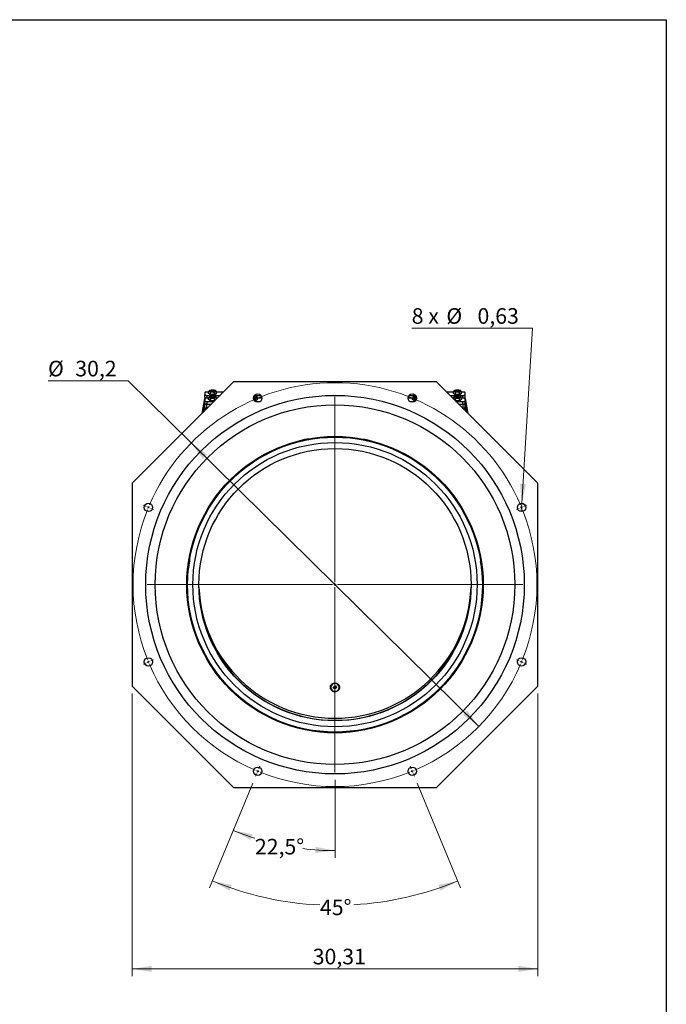
# Model space of a CAD drawing. Units: inches. Extents: x 5 to 111, y 2 to 159.
# Drawn here: x 62 to 111, y 85 to 159 of the extents above; entities that cross this region are included whole.
import ezdxf

# ---------------------------------------------------------------- set-up
doc = ezdxf.new("R2010")
doc.units = ezdxf.units.IN
doc.header["$LTSCALE"] = 14
doc.header["$MEASUREMENT"] = 0
doc.styles.add('SLDTEXTSTYLE0', font='TXT', dxfattribs={"width": 0.7})
doc.styles.add('SLDTEXTSTYLE2', font='TXT', dxfattribs={"width": 0.633333})
doc.dimstyles.new('SLDDIMSTYLE1', dxfattribs={"dimtxt": 1.505778, "dimasz": 1.455118, "dimexe": 0, "dimexo": 0.0625, "dimgap": 0.376444, "dimtad": 1, "dimrnd": 1e-09, "dimzin": 12, "dimdsep": 46, "dimtxsty": 'SLDTEXTSTYLE0', "dimsah": 1, "dimcen": 0.09, "dimadec": 0, "dimazin": 3, "dimtfac": 1, "dimtofl": 0, "dimtmove": 0, "dimatfit": 3, "dimfxl": 0, "dimfrac": 2, "dimtolj": 1, "dimtzin": 12, "dimarcsym": 0})
doc.dimstyles.new('SLDDIMSTYLE3', dxfattribs={"dimtxt": 1.505778, "dimasz": 1.455118, "dimexe": 0, "dimexo": 0.0625, "dimgap": 0.376444, "dimtad": 0, "dimtih": 1, "dimtoh": 1, "dimdec": 4, "dimlfac": 14, "dimzin": 12, "dimdsep": 46, "dimtxsty": 'SLDTEXTSTYLE0', "dimsah": 1, "dimcen": 0.09, "dimadec": 1, "dimazin": 3, "dimtfac": 1, "dimtdec": 1, "dimtofl": 0, "dimtmove": 0, "dimatfit": 3, "dimfxl": 0, "dimfrac": 2, "dimtolj": 1, "dimtzin": 12, "dimarcsym": 0})
doc.dimstyles.new('SLDDIMSTYLE4', dxfattribs={"dimtxt": 1.505778, "dimasz": 1.455118, "dimexe": 0, "dimexo": 0.0625, "dimgap": 0.376444, "dimtad": 0, "dimtih": 1, "dimtoh": 1, "dimdec": 4, "dimlfac": 14, "dimzin": 12, "dimdsep": 46, "dimtxsty": 'SLDTEXTSTYLE0', "dimsah": 1, "dimcen": 0.09, "dimazin": 3, "dimtfac": 1, "dimtofl": 0, "dimtmove": 0, "dimatfit": 3, "dimfxl": 0, "dimfrac": 2, "dimtolj": 1, "dimtzin": 12, "dimarcsym": 0})
doc.dimstyles.new('SLDDIMSTYLE5', dxfattribs={"dimtxt": 1.505778, "dimasz": 1.455118, "dimexe": 0, "dimexo": 0.0625, "dimgap": 0.376444, "dimtad": 0, "dimtih": 1, "dimtoh": 1, "dimdec": 1, "dimrnd": 1e-09, "dimzin": 12, "dimdsep": 46, "dimtxsty": 'SLDTEXTSTYLE0', "dimsah": 1, "dimcen": 0, "dimadec": 0, "dimazin": 3, "dimtfac": 1, "dimtdec": 1, "dimtmove": 0, "dimatfit": 3, "dimfxl": 0, "dimfrac": 2, "dimtolj": 1, "dimtzin": 12, "dimarcsym": 0})
doc.dimstyles.new('SLDDIMSTYLE6', dxfattribs={"dimtxt": 1.505778, "dimasz": 1.455118, "dimexe": 0, "dimexo": 0.0625, "dimgap": 0.376444, "dimtad": 0, "dimtih": 1, "dimtoh": 1, "dimrnd": 1e-09, "dimdsep": 46, "dimtxsty": 'SLDTEXTSTYLE0', "dimblk1": 'NONE', "dimsah": 1, "dimcen": 0, "dimadec": 0, "dimazin": 2, "dimtfac": 1, "dimtmove": 0, "dimatfit": 3, "dimldrblk": 'NONE', "dimfxl": 0, "dimfrac": 2, "dimtolj": 1, "dimtzin": 12, "dimarcsym": 0})

# ---------------------------------------------------------------- blocks, each defined once
blk = doc.blocks.new('_D_3')
at = {"color": 7, "linetype": 'Continuous', "lineweight": 0}
for p, q in [((79.868, 101.658), (78.194, 97.618)), ((86.015, 101.9), (86.015, 96.062))]:
    blk.add_line(p, q, dxfattribs=at)
at = {"color": 7, "linetype": 'Continuous', "lineweight": 18}
for start, end in [(247.5, 252.47471), (263.05076, 270)]:
    blk.add_arc((86.015, 116.498), 19.885, start, end, dxfattribs=at)
for points in [[(78.405, 98.127), (79.69, 97.409), (79.847, 97.83)], [(86.015, 96.613), (84.569, 96.891), (84.552, 96.441)]]:
    blk.add_solid(points, dxfattribs=at)
at = {"color": 7, "linetype": 'Continuous', "lineweight": 18, "insert": (80.027, 97.493), "char_height": 1.1667, "attachment_point": 1, "style": 'SLDTEXTSTYLE0'}
blk.add_mtext('22,5°', dxfattribs=at)
blk = doc.blocks.new('_D_4')
at = {"color": 7, "linetype": 'Continuous', "lineweight": 0}
for p, q in [((79.868, 101.658), (76.628, 93.838)), ((92.162, 101.658), (95.401, 93.838))]:
    blk.add_line(p, q, dxfattribs=at)
at = {"color": 7, "linetype": 'Continuous', "lineweight": 18}
for start, end in [(247.5, 267.31304), (273.38226, 292.5)]:
    blk.add_arc((86.015, 116.498), 23.977, start, end, dxfattribs=at)
for points in [[(76.839, 94.347), (78.12, 93.621), (78.279, 94.041)], [(95.19, 94.347), (93.75, 94.041), (93.909, 93.621)]]:
    blk.add_solid(points, dxfattribs=at)
at = {"color": 7, "linetype": 'Continuous', "lineweight": 18, "insert": (84.891, 92.954), "char_height": 1.1667, "attachment_point": 1, "style": 'SLDTEXTSTYLE0'}
blk.add_mtext('45°', dxfattribs=at)
blk = doc.blocks.new('_D_5')
at = {"color": 7, "linetype": 'Continuous', "lineweight": 0}
for p, q in [((70.857, 108.369), (70.857, 87.22)), ((101.172, 108.369), (101.172, 87.22)), ((101.172, 87.772), (70.857, 87.772))]:
    blk.add_line(p, q, dxfattribs=at)
at = {"color": 7, "linetype": 'Continuous', "lineweight": 18}
for points in [[(70.857, 87.772), (72.312, 87.547), (72.312, 87.996)], [(101.172, 87.772), (99.717, 87.996), (99.717, 87.547)]]:
    blk.add_solid(points, dxfattribs=at)
at = {"color": 7, "linetype": 'Continuous', "lineweight": 18, "insert": (84.349, 89.275), "char_height": 1.1667, "attachment_point": 1, "style": 'SLDTEXTSTYLE0'}
blk.add_mtext('30,31', dxfattribs=at)
blk = doc.blocks.new('_D_6')
at = {"color": 7, "linetype": 'Continuous', "lineweight": 0}
for p, q in [((70.548, 131.734), (64.558, 131.734)), ((75.258, 127.094), (70.548, 131.734)), ((96.771, 105.903), (75.258, 127.094))]:
    blk.add_line(p, q, dxfattribs=at)
at = {"color": 7, "linetype": 'Continuous', "lineweight": 18}
for points in [[(75.258, 127.094), (76.137, 125.913), (76.453, 126.233)], [(96.771, 105.903), (95.892, 107.084), (95.576, 106.764)]]:
    blk.add_solid(points, dxfattribs=at)
at = {"color": 7, "linetype": 'Continuous', "lineweight": 18, "char_height": 1.1667, "attachment_point": 1, "style": 'SLDTEXTSTYLE0'}
for s, insert in [('%%c', (64.558, 133.238)), ('30,2', (66.594, 133.238))]:
    blk.add_mtext(s, dxfattribs=dict(at, insert=insert))
blk = doc.blocks.new('_D_7')
at = {"color": 7, "linetype": 'Continuous', "lineweight": 0}
for p, q in [((100.791, 135.668), (91.751, 135.668)), ((99.983, 122.591), (100.791, 135.668)), ((99.944, 121.962), (99.983, 122.591))]:
    blk.add_line(p, q, dxfattribs=at)
at = {"color": 7, "linetype": 'Continuous', "lineweight": 18}
blk.add_solid([(99.983, 122.591), (100.297, 124.029), (99.848, 124.057)], dxfattribs=at)
at = {"color": 7, "linetype": 'Continuous', "lineweight": 18, "char_height": 1.1667, "attachment_point": 1}
for s, insert, style in [('8 x', (91.751, 137.172), 'SLDTEXTSTYLE2'), ('%%c', (94.341, 137.172), 'SLDTEXTSTYLE0'), ('0,63', (96.669, 137.172), 'SLDTEXTSTYLE0')]:
    blk.add_mtext(s, dxfattribs=dict(at, insert=insert, style=style))
blk = doc.blocks.new('_None')
blk = doc.blocks.new('SW_CENTERMARKSYMBOL_0')
at = {"color": 0, "linetype": 'Continuous', "lineweight": 18}
for p, q in [((13.949, -5.581), (13.949, 8.27)), ((-0.182, 0.075), (-0.382, 0.158)), ((0, 0), (-0.091, 0.038)), ((0, 0), (0.091, -0.038)), ((27.898, 0), (27.807, -0.038)), ((27.898, 0), (27.989, 0.038)), ((28.08, 0.075), (28.28, 0.158)), ((0.182, -0.075), (0.382, -0.158)), ((27.716, -0.075), (27.516, -0.158)), ((13.752, -5.778), (-0.098, -5.778)), ((13.949, -5.778), (13.851, -5.778)), ((13.949, -5.778), (13.949, -5.679)), ((13.949, -5.778), (14.048, -5.778)), ((13.949, -5.778), (13.949, -5.876)), ((14.146, -5.778), (27.997, -5.778)), ((13.949, -5.975), (13.949, -19.825)), ((-0.182, -11.631), (-0.382, -11.714)), ((0, -11.556), (-0.091, -11.594)), ((0, -11.556), (0.091, -11.518)), ((0.182, -11.481), (0.382, -11.398)), ((27.716, -11.481), (27.516, -11.398)), ((27.898, -11.556), (27.807, -11.518)), ((27.898, -11.556), (27.989, -11.594)), ((28.08, -11.631), (28.28, -11.714)), ((8.171, -19.727), (8.134, -19.818)), ((8.171, -19.727), (8.209, -19.636)), ((8.247, -19.545), (8.329, -19.345)), ((19.652, -19.545), (19.569, -19.345)), ((19.727, -19.727), (19.689, -19.636)), ((19.727, -19.727), (19.765, -19.818)), ((8.096, -19.909), (8.013, -20.109)), ((19.802, -19.909), (19.885, -20.109))]:
    blk.add_line(p, q, dxfattribs=at)
for start, end in [(23.24701, 156.75299), (157.5, 157.87351), (157.12649, 157.5), (22.5, 22.87351), (22.12649, 22.5), (158.24701, 201.75299), (338.24701, 21.75299), (202.12649, 202.5), (202.5, 202.87351), (203.24701, 246.75299), (293.24701, 336.75299), (337.12649, 337.5), (337.5, 337.87351), (247.12649, 247.5), (247.5, 247.87351), (248.24701, 291.75299), (292.12649, 292.5), (292.5, 292.87351)]:
    blk.add_arc((13.949, -5.778), 15.098, start, end, dxfattribs=at)

msp = doc.modelspace()

# ---------------------------------------------------------------- linework, layer by layer
at = {"color": 7, "linetype": 'Continuous', "lineweight": 25}
for p, q in [((11.5748031, 158.7401575), (110.7874016, 158.7401575)), ((110.7874016, 158.7401575), (110.7874016, 2.2047244)), ((78.4358589, 131.6559694), (70.8571187, 124.0772293)), ((93.5933392, 131.6559694), (78.4358589, 131.6559694)), ((101.1720794, 124.0772293), (93.5933392, 131.6559694)), ((76.0707867, 129.2908973), (76.2705046, 130.4069264)), ((76.2705046, 130.8503493), (76.2705046, 130.6975034)), ((76.2705046, 130.5073605), (76.2705046, 130.6975034)), ((76.2705046, 130.5073605), (76.2705046, 130.3918116)), ((76.2705046, 130.3918116), (76.2705046, 130.2389657)), ((76.5655615, 130.9012979), (76.467355, 130.9012979)), ((76.467355, 130.6465548), (77.4264442, 130.6465548)), ((76.467355, 130.4564119), (76.467355, 130.6465548)), ((76.467355, 130.4564119), (76.5655615, 130.4564119)), ((76.5655615, 130.4427602), (76.467355, 130.4427602)), ((76.5655615, 130.7960041), (76.5655615, 130.9495972)), ((76.5655615, 130.9495972), (76.6394351, 130.9385583)), ((76.5655615, 130.3374664), (76.5655615, 130.4910595)), ((76.5655615, 130.4910595), (76.6394351, 130.4800206)), ((76.6343793, 131.0024139), (76.6341888, 131.0023198)), ((76.7133086, 130.7297709), (76.6394351, 130.7408097)), ((76.7133086, 130.883364), (76.8610558, 130.9054417)), ((76.7133086, 130.7297709), (76.7133086, 130.883364)), ((76.7133086, 130.2712332), (76.7133086, 130.4248263)), ((77.0088029, 130.7297709), (76.8610558, 130.7076931)), ((77.0088029, 130.7297709), (77.0088029, 130.883364)), ((77.0088029, 130.4248263), (77.0826764, 130.4800206)), ((77.0088029, 130.2712332), (77.0088029, 130.4248263)), ((77.15655, 130.9495972), (77.0826764, 131.0047915)), ((77.15655, 130.4910595), (77.0826764, 130.5462539)), ((77.0877322, 130.7431874), (77.0879227, 130.7432815)), ((77.15655, 130.7960041), (77.15655, 130.9495972)), ((77.6811874, 130.9012979), (77.15655, 130.9012979)), ((77.15655, 130.3766605), (77.15655, 130.4910595)), ((77.15655, 130.4564119), (77.2363013, 130.4564119)), ((77.2226497, 130.4427602), (77.15655, 130.4427602)), ((79.9925032, 130.6465548), (80.4808606, 130.6465548)), ((80.059984, 130.4248263), (80.1338575, 130.4800206)), ((80.059984, 130.2712332), (80.059984, 130.4248263)), ((80.1390921, 130.7435336), (80.1338575, 130.7408097)), ((80.2077311, 130.4910595), (80.1338575, 130.5462539)), ((80.2077311, 130.3374664), (80.1338575, 130.2822721)), ((80.1389133, 130.7431874), (80.1391038, 130.7432815)), ((80.2077311, 130.3374664), (80.2077311, 130.4910595)), ((80.2077311, 130.4564119), (80.5515196, 130.4564119)), ((80.5516051, 130.4427602), (80.2077311, 130.4427602)), ((91.821467, 130.4427602), (91.477593, 130.4427602)), ((91.4776785, 130.4564119), (91.821467, 130.4564119)), ((91.5483376, 130.6465548), (92.0366949, 130.6465548)), ((91.821467, 130.3374664), (91.821467, 130.4910595)), ((91.821467, 130.4910595), (91.8953406, 130.4800206)), ((91.9105228, 130.7385411), (91.8953406, 130.7408097)), ((91.9692141, 130.2712332), (91.9692141, 130.4248263)), ((94.8726481, 130.9012979), (94.3480107, 130.9012979)), ((94.6027539, 130.6465548), (95.5618432, 130.6465548)), ((94.7928968, 130.4564119), (94.8726481, 130.4564119)), ((94.8726481, 130.4427602), (94.8065484, 130.4427602)), ((94.8726481, 130.7960041), (94.8726481, 130.9495972)), ((94.8726481, 130.9495972), (94.9465217, 130.9385583)), ((94.8726481, 130.3766605), (94.8726481, 130.4910595)), ((94.8726481, 130.4910595), (94.9465217, 130.4800206)), ((94.9414659, 131.0024139), (94.9412754, 131.0023198)), ((95.0203953, 130.7297709), (94.9465217, 130.7408097)), ((95.0203953, 130.883364), (95.1681424, 130.9054417)), ((95.0203953, 130.7297709), (95.0203953, 130.883364)), ((95.0203953, 130.2712332), (95.0203953, 130.4248263)), ((95.3158895, 130.7297709), (95.1681424, 130.7076931)), ((95.3158895, 130.7297709), (95.3158895, 130.883364)), ((95.3158895, 130.4248263), (95.389763, 130.4800206)), ((95.3158895, 130.2712332), (95.3158895, 130.4248263)), ((95.4636366, 130.9495972), (95.389763, 131.0047915)), ((95.4636366, 130.4910595), (95.389763, 130.5462539)), ((95.4636366, 130.3374664), (95.389763, 130.2822721)), ((95.3948189, 130.7431874), (95.3950093, 130.7432815)), ((95.4636366, 130.7960041), (95.4636366, 130.9495972)), ((95.5618432, 130.9012979), (95.4636366, 130.9012979)), ((95.4636366, 130.3374664), (95.4636366, 130.4910595)), ((95.4636366, 130.4564119), (95.5618432, 130.4564119)), ((95.5618432, 130.4427602), (95.4636366, 130.4427602)), ((95.5618432, 130.4564119), (95.5618432, 130.6465548)), ((95.7586935, 130.6975034), (95.7586935, 130.8503493)), ((95.7586935, 130.5073605), (95.7586935, 130.6975034)), ((95.7586935, 130.3918116), (95.7586935, 130.5073605)), ((95.7586935, 130.4069264), (95.9584114, 129.2908973)), ((95.7586935, 130.2389657), (95.7586935, 130.3918116)), ((76.1374148, 129.3575254), (76.2705046, 130.1012346)), ((76.2705046, 129.9993374), (76.1596242, 129.3797348)), ((76.2705046, 129.6936456), (76.2262524, 129.4463629)), ((76.2705046, 130.0488228), (76.2705046, 130.2389657)), ((76.2705046, 130.0488228), (76.2705046, 130.0386331)), ((76.2705046, 129.7344045), (76.2705046, 130.0386331)), ((76.2705046, 129.7344045), (76.2705046, 129.6936456)), ((76.4735351, 129.6936456), (76.2705046, 129.6936456)), ((76.4279849, 129.6936456), (76.4279849, 129.9978742)), ((76.4279849, 129.9978742), (76.7777637, 129.9978742)), ((76.4279849, 129.6936456), (76.4735351, 129.6936456)), ((76.467355, 130.1880171), (76.9679065, 130.1880171)), ((76.467355, 129.9978742), (76.467355, 130.1880171)), ((76.467355, 129.9978742), (76.7777637, 129.9978742)), ((76.7133086, 130.2712332), (76.6394351, 130.2822721)), ((77.0573517, 130.2774623), (77.0088029, 130.2712332)), ((80.058331, 130.1880171), (80.4150328, 130.1880171)), ((91.6141653, 130.1880171), (91.9708671, 130.1880171)), ((91.9692141, 130.2712332), (91.8953406, 130.2822721)), ((92.04215, 130.2579363), (91.9692141, 130.2712332)), ((95.0203953, 130.2712332), (94.9706407, 130.278668)), ((95.0612916, 130.1880171), (95.5618432, 130.1880171)), ((95.2514345, 129.9978742), (95.6012132, 129.9978742)), ((95.2514345, 129.9978742), (95.5618432, 129.9978742)), ((95.5556631, 129.6936456), (95.6012132, 129.6936456)), ((95.7586935, 129.6936456), (95.5556631, 129.6936456)), ((95.5618432, 129.9978742), (95.5618432, 130.1880171)), ((95.6012132, 129.6936456), (95.6012132, 129.9978742)), ((95.7586935, 130.0488228), (95.7586935, 130.2389657)), ((95.7586935, 130.1012346), (95.8917833, 129.3575254)), ((95.7586935, 130.0386331), (95.7586935, 130.0488228)), ((95.7586935, 129.7344045), (95.7586935, 130.0386331)), ((95.8695739, 129.3797348), (95.7586935, 129.9993374)), ((95.7586935, 129.7344045), (95.7586935, 129.6936456)), ((95.8029458, 129.4463629), (95.7586935, 129.6936456)), ((70.8571187, 124.0772293), (70.8571187, 108.919749)), ((101.1720794, 108.919749), (101.1720794, 124.0772293)), ((70.8571187, 108.919749), (78.4358589, 101.3410088)), ((85.708103, 108.8246026), (85.708103, 108.8183359)), ((85.902251, 108.7990622), (85.9411447, 108.9026801)), ((85.9757054, 108.7147181), (85.902251, 108.7990622)), ((85.9389782, 108.7925542), (85.9116058, 108.8239846)), ((85.9757054, 108.7503821), (85.9389782, 108.7925542)), ((85.9411447, 108.9026801), (86.0534927, 108.9219538)), ((86.0318794, 108.760019), (85.9757054, 108.7503821)), ((85.9757054, 108.7503821), (85.9757054, 108.7147181)), ((86.0880535, 108.7339918), (85.9757054, 108.7147181)), ((86.0880535, 108.7696559), (86.0318794, 108.760019)), ((86.0534927, 108.9219538), (86.1269471, 108.8376097)), ((86.1269471, 108.8376097), (86.0880535, 108.7339918)), ((86.1075003, 108.8214648), (86.0880535, 108.7696559)), ((86.0880535, 108.7696559), (86.0880535, 108.7339918)), ((86.1175923, 108.8483513), (86.1075003, 108.8214648)), ((86.3210951, 108.8183359), (86.3210951, 108.8246026)), ((93.5933392, 101.3410088), (101.1720794, 108.919749)), ((78.4358589, 101.3410088), (93.5933392, 101.3410088))]:
    msp.add_line(p, q, dxfattribs=at)
at = {"color": 7, "linetype": 'Continuous', "lineweight": 18}
for p, q in [((11.5748031, 158.7401575), (110.7874016, 158.7401575)), ((110.7874016, 158.7401575), (110.7874016, 152.1259843))]:
    msp.add_line(p, q, dxfattribs=at)
at = {"color": 7, "linetype": 'Continuous', "lineweight": 25, "flags": 128}
for points in [[(76.467355, 130.9012979), (76.4289514, 130.900319), (76.3920236, 130.8974197), (76.3579907, 130.8927115), (76.3281607, 130.8863754), (76.3036798, 130.8786548), (76.2854889, 130.8698465), (76.274287, 130.8602889), (76.2705046, 130.8503493)], [(76.2705046, 130.6975034), (76.274287, 130.6875638), (76.2854889, 130.6780062), (76.3036798, 130.6691979), (76.3281607, 130.6614773), (76.3579907, 130.6551412), (76.3920236, 130.650433), (76.4289514, 130.6475337), (76.467355, 130.6465548)], [(76.2705046, 130.5073605), (76.274287, 130.4974209), (76.2854889, 130.4878633), (76.3036798, 130.479055), (76.3281607, 130.4713344), (76.3579907, 130.4649983), (76.3920236, 130.4602901), (76.4289514, 130.4573908), (76.467355, 130.4564119)], [(76.467355, 130.4427602), (76.4289514, 130.4417813), (76.3920236, 130.438882), (76.3579907, 130.4341738), (76.3281607, 130.4278377), (76.3036798, 130.4201172), (76.2854889, 130.4113088), (76.274287, 130.4017512), (76.2705046, 130.3918116)], [(76.6394351, 130.9385583), (76.6246299, 130.9463286), (76.61387, 130.9545325), (76.6073395, 130.9630298), (76.6051502, 130.9716749), (76.6073395, 130.9803201), (76.61387, 130.9888174), (76.6246299, 130.9970213), (76.6394351, 131.0047915)], [(76.6394351, 130.4800206), (76.6246299, 130.4877909), (76.61387, 130.4959948), (76.6073395, 130.5044921), (76.6051502, 130.5131373), (76.6073395, 130.5217824), (76.61387, 130.5302797), (76.6246299, 130.5384836), (76.6394351, 130.5462539)], [(77.0383523, 130.9451816), (77.0058178, 130.9342078), (76.963418, 130.9257872), (76.9140423, 130.9204938), (76.8610558, 130.9186884), (76.8080692, 130.9204938), (76.7586935, 130.9257872), (76.7162937, 130.9342078), (76.6837592, 130.9451816), (76.6633072, 130.957961), (76.6563313, 130.9716749), (76.6633072, 130.9853889), (76.6837592, 130.9981682), (76.7162937, 131.0091421), (76.7586935, 131.0175627), (76.8080692, 131.022856), (76.8610558, 131.0246615), (76.9140423, 131.022856), (76.963418, 131.0175627), (77.0058178, 131.0091421), (77.0383523, 130.9981682), (77.0588043, 130.9853889), (77.0657802, 130.9716749), (77.0588043, 130.957961), (77.0383523, 130.9451816)], [(76.8610558, 130.5661238), (76.9140423, 130.5643184), (76.963418, 130.559025), (77.0058178, 130.5506044), (77.0383523, 130.5396305), (77.0588043, 130.5268512), (77.0657802, 130.5131373), (77.0588043, 130.4994233), (77.0383523, 130.486644), (77.0058178, 130.4756701), (76.963418, 130.4672495), (76.9140423, 130.4619562), (76.8610558, 130.4601507), (76.8080692, 130.4619562), (76.7586935, 130.4672495), (76.7162937, 130.4756701), (76.6837592, 130.486644), (76.6633072, 130.4994233), (76.6563313, 130.5131373), (76.6633072, 130.5268512), (76.6837592, 130.5396305), (76.7162937, 130.5506044), (76.7586935, 130.559025), (76.8080692, 130.5643184), (76.8610558, 130.5661238)], [(77.0826764, 131.0047915), (77.0974816, 130.9970213), (77.1082415, 130.9888174), (77.114772, 130.9803201), (77.1169613, 130.9716749), (77.114772, 130.9630298), (77.1082415, 130.9545325), (77.0974816, 130.9463286), (77.0826764, 130.9385583)], [(77.0826764, 130.5462539), (77.0974816, 130.5384836), (77.1082415, 130.5302797), (77.114772, 130.5217824), (77.1169613, 130.5131373), (77.114772, 130.5044921), (77.1082415, 130.4959948), (77.0974816, 130.4877909), (77.0826764, 130.4800206)], [(79.9445974, 130.5654577), (79.9652234, 130.5643184), (80.0145991, 130.559025), (80.0569989, 130.5506044), (80.0895334, 130.5396305), (80.1099855, 130.5268512), (80.1169613, 130.5131373), (80.1099855, 130.4994233), (80.0895334, 130.486644), (80.0569989, 130.4756701), (80.0145991, 130.4672495), (79.9652234, 130.4619562), (79.9219732, 130.4602106)], [(80.1524824, 130.7511125), (80.1486627, 130.74858), (80.1338575, 130.7408097)], [(80.1338575, 130.5462539), (80.1486627, 130.5384836), (80.1594226, 130.5302797), (80.1659531, 130.5217824), (80.1681424, 130.5131373), (80.1659531, 130.5044921), (80.1594226, 130.4959948), (80.1486627, 130.4877909), (80.1338575, 130.4800206)], [(91.8953406, 130.4800206), (91.8805354, 130.4877909), (91.8697755, 130.4959948), (91.8632451, 130.5044921), (91.8610558, 130.5131373), (91.8632451, 130.5217824), (91.8697755, 130.5302797), (91.8805354, 130.5384836), (91.8953406, 130.5462539)], [(92.1072249, 130.4602106), (92.0639747, 130.4619562), (92.0145991, 130.4672495), (91.9721992, 130.4756701), (91.9396647, 130.486644), (91.9192127, 130.4994233), (91.9122369, 130.5131373), (91.9192127, 130.5268512), (91.9396647, 130.5396305), (91.9721992, 130.5506044), (92.0145991, 130.559025), (92.0639747, 130.5643184), (92.0846007, 130.5654577)], [(94.9465217, 130.9385583), (94.9317165, 130.9463286), (94.9209566, 130.9545325), (94.9144262, 130.9630298), (94.9122369, 130.9716749), (94.9144262, 130.9803201), (94.9209566, 130.9888174), (94.9317165, 130.9970213), (94.9465217, 131.0047915)], [(94.9465217, 130.4800206), (94.9317165, 130.4877909), (94.9209566, 130.4959948), (94.9144262, 130.5044921), (94.9122369, 130.5131373), (94.9144262, 130.5217824), (94.9209566, 130.5302797), (94.9317165, 130.5384836), (94.9465217, 130.5462539)], [(95.3454389, 130.9451816), (95.3129044, 130.9342078), (95.2705046, 130.9257872), (95.2211289, 130.9204938), (95.1681424, 130.9186884), (95.1151558, 130.9204938), (95.0657802, 130.9257872), (95.0233803, 130.9342078), (94.9908458, 130.9451816), (94.9703938, 130.957961), (94.963418, 130.9716749), (94.9703938, 130.9853889), (94.9908458, 130.9981682), (95.0233803, 131.0091421), (95.0657802, 131.0175627), (95.1151558, 131.022856), (95.1681424, 131.0246615), (95.2211289, 131.022856), (95.2705046, 131.0175627), (95.3129044, 131.0091421), (95.3454389, 130.9981682), (95.365891, 130.9853889), (95.3728668, 130.9716749), (95.365891, 130.957961), (95.3454389, 130.9451816)], [(95.1681424, 130.5661238), (95.2211289, 130.5643184), (95.2705046, 130.559025), (95.3129044, 130.5506044), (95.3454389, 130.5396305), (95.365891, 130.5268512), (95.3728668, 130.5131373), (95.365891, 130.4994233), (95.3454389, 130.486644), (95.3129044, 130.4756701), (95.2705046, 130.4672495), (95.2211289, 130.4619562), (95.1681424, 130.4601507), (95.1151558, 130.4619562), (95.0657802, 130.4672495), (95.0233803, 130.4756701), (94.9908458, 130.486644), (94.9703938, 130.4994233), (94.963418, 130.5131373), (94.9703938, 130.5268512), (94.9908458, 130.5396305), (95.0233803, 130.5506044), (95.0657802, 130.559025), (95.1151558, 130.5643184), (95.1681424, 130.5661238)], [(95.389763, 131.0047915), (95.4045682, 130.9970213), (95.4153281, 130.9888174), (95.4218586, 130.9803201), (95.4240479, 130.9716749), (95.4218586, 130.9630298), (95.4153281, 130.9545325), (95.4045682, 130.9463286), (95.389763, 130.9385583)], [(95.389763, 130.5462539), (95.4045682, 130.5384836), (95.4153281, 130.5302797), (95.4218586, 130.5217824), (95.4240479, 130.5131373), (95.4218586, 130.5044921), (95.4153281, 130.4959948), (95.4045682, 130.4877909), (95.389763, 130.4800206)], [(95.7586935, 130.8503493), (95.7549111, 130.8602889), (95.7437092, 130.8698465), (95.7255183, 130.8786548), (95.7010374, 130.8863754), (95.6712074, 130.8927115), (95.6371745, 130.8974197), (95.6002468, 130.900319), (95.5618432, 130.9012979)], [(95.5618432, 130.6465548), (95.6002468, 130.6475337), (95.6371745, 130.650433), (95.6712074, 130.6551412), (95.7010374, 130.6614773), (95.7255183, 130.6691979), (95.7437092, 130.6780062), (95.7549111, 130.6875638), (95.7586935, 130.6975034)], [(95.5618432, 130.4564119), (95.6002468, 130.4573908), (95.6371745, 130.4602901), (95.6712074, 130.4649983), (95.7010374, 130.4713344), (95.7255183, 130.479055), (95.7437092, 130.4878633), (95.7549111, 130.4974209), (95.7586935, 130.5073605)], [(95.7586935, 130.3918116), (95.7549111, 130.4017512), (95.7437092, 130.4113088), (95.7255183, 130.4201172), (95.7010374, 130.4278377), (95.6712074, 130.4341738), (95.6371745, 130.438882), (95.6002468, 130.4417813), (95.5618432, 130.4427602)], [(76.2705046, 130.2389657), (76.274287, 130.2290261), (76.2854889, 130.2194685), (76.3036798, 130.2106602), (76.3281607, 130.2029396), (76.3579907, 130.1966035), (76.3920236, 130.1918953), (76.4289514, 130.188996), (76.467355, 130.1880171)], [(76.2705046, 130.0488228), (76.274287, 130.0388833), (76.2854889, 130.0293256), (76.3036798, 130.0205173), (76.3281607, 130.0127967), (76.3579907, 130.0064606), (76.3920236, 130.0017524), (76.4289514, 129.9988532), (76.467355, 129.9978742)], [(76.2705046, 130.0386331), (76.2735305, 130.0306814), (76.282492, 130.0230354), (76.2970448, 130.0159887), (76.3166295, 130.0098122), (76.3404935, 130.0047433), (76.3677198, 130.0009768), (76.397262, 129.9986574), (76.4279849, 129.9978742)], [(76.2705046, 129.7344045), (76.2735305, 129.7264528), (76.282492, 129.7188067), (76.2970448, 129.7117601), (76.3166295, 129.7055836), (76.3404935, 129.7005147), (76.3677198, 129.6967482), (76.397262, 129.6944288), (76.4279849, 129.6936456)], [(95.5618432, 130.1880171), (95.6002468, 130.188996), (95.6371745, 130.1918953), (95.6712074, 130.1966035), (95.7010374, 130.2029396), (95.7255183, 130.2106602), (95.7437092, 130.2194685), (95.7549111, 130.2290261), (95.7586935, 130.2389657)], [(95.5618432, 129.9978742), (95.6002468, 129.9988532), (95.6371745, 130.0017524), (95.6712074, 130.0064606), (95.7010374, 130.0127967), (95.7255183, 130.0205173), (95.7437092, 130.0293256), (95.7549111, 130.0388833), (95.7586935, 130.0488228)], [(95.6012132, 129.9978742), (95.6319361, 129.9986574), (95.6614783, 130.0009768), (95.6887046, 130.0047433), (95.7125686, 130.0098122), (95.7321533, 130.0159887), (95.7467061, 130.0230354), (95.7556676, 130.0306814), (95.7586935, 130.0386331)], [(95.6012132, 129.6936456), (95.6319361, 129.6944288), (95.6614783, 129.6967482), (95.6887046, 129.7005147), (95.7125686, 129.7055836), (95.7321533, 129.7117601), (95.7467061, 129.7188067), (95.7556676, 129.7264528), (95.7586935, 129.7344045)], [(86.3551502, 108.8157885), (86.3481791, 108.7495719), (86.3275512, 108.6860663), (86.294111, 108.6278714), (86.2492276, 108.57737), (86.1947384, 108.5366294), (86.1328743, 108.5073176), (86.066168, 108.4906346), (85.9973504, 108.4872635), (85.929239, 108.4973423), (85.8646223, 108.5204582), (85.8061456, 108.5556651), (85.7562031, 108.6015214), (85.7168393, 108.6561498), (85.6896658, 108.7173139), (85.6757951, 108.7825095), (85.6757951, 108.8490675), (85.6896658, 108.9142632), (85.7168393, 108.9754272), (85.7562031, 109.0300557), (85.8061456, 109.075912), (85.8646223, 109.1111188), (85.929239, 109.1342348), (85.9973504, 109.1443135), (86.066168, 109.1409424), (86.1328743, 109.1242594), (86.1947384, 109.0949477), (86.2492276, 109.0542071), (86.294111, 109.0037056), (86.3275512, 108.9455108), (86.3481791, 108.8820051), (86.3551502, 108.8157885)], [(86.3027409, 108.717425), (86.3184624, 108.7796156), (86.3199756, 108.8436168), (86.3072097, 108.9064358), (86.2807617, 108.9651353), (86.2418682, 109.0169707), (86.1923479, 109.0595182), (86.1345162, 109.0907882), (86.0710773, 109.1093187), (86.0049976, 109.1142431), (85.9393668, 109.1053313), (85.8772538, 109.0829998), (85.8215629, 109.048293), (85.7748982, 109.0028337), (85.7394416, 108.9487474), (85.7168511, 108.8885632), (85.7081829, 108.8250953), (85.7138424, 108.7613114), (85.733565, 108.7001938), (85.7664284, 108.6446004), (85.810896, 108.5971307), (85.8648885, 108.5600044), (85.9258813, 108.5349573), (85.9910225, 108.5231607), (86.057266, 108.5251661), (86.1215146, 108.5408799), (86.1807638, 108.5695672), (86.2322434, 108.6098866), (86.2735462, 108.6599529), (86.3027409, 108.717425)]]:
    msp.add_lwpolyline(points, dxfattribs=at)
at = {"color": 7, "linetype": 'Continuous', "lineweight": 25}
for centre, radius in [((86.0145991, 116.4984891), 14.1535433), ((80.2366819, 130.4476151), 0.3149606), ((91.7925162, 130.4476151), 0.3149606), ((86.0145991, 116.4984891), 13.4448819), ((86.0145991, 116.4984891), 11.0826772), ((86.0145991, 116.4984891), 11.023622), ((86.0145991, 116.4984891), 10.6299213), ((86.0145991, 116.4984891), 10.1756511), ((72.065473, 122.2764063), 0.3149606), ((99.9637251, 122.2764063), 0.3149606), ((72.065473, 110.720572), 0.3149606), ((99.9637251, 110.720572), 0.3149606), ((80.2366819, 102.5493631), 0.3149606), ((91.7925162, 102.5493631), 0.3149606)]:
    msp.add_circle(centre, radius, dxfattribs=at)
for centre, radius, start, end in [((76.8385294, 130.4305416), 0.6077841, 87.875959294, 109.121602113), ((76.8385294, 131.5128082), 0.6077841, 250.878397887, 272.124040706), ((76.8385294, 131.3150596), 0.6077841, 250.878397887, 272.124040706), ((76.8385294, 129.972004), 0.6077841, 87.875959294, 109.121602113), ((76.8385294, 131.0542706), 0.6077841, 250.878397887, 272.124040706), ((76.8610558, 130.3629155), 0.6021366, 73.83708389, 106.16291611), ((76.8610558, 129.9043778), 0.6021366, 73.837083898, 106.162916102), ((76.8835821, 130.4305416), 0.6077841, 70.878397887, 92.124040706), ((76.8835821, 131.5128082), 0.6077841, 267.875959294, 289.121602113), ((76.8835821, 131.3150596), 0.6077841, 267.875959294, 289.121602113), ((76.8835821, 129.972004), 0.6077841, 70.878397887, 92.124040706), ((76.8835821, 131.0542706), 0.6077841, 267.875959294, 289.121602113), ((79.9370157, 131.0457581), 0.5990038, 268.536969145, 289.184754358), ((79.9314537, 130.0033504), 0.501809, 72.798731627, 90.506359697), ((79.952251, 130.0532443), 0.5253945, 69.778060151, 90.21645285), ((80.0228022, 131.0025686), 0.2843431, 283.629753565, 292.989856964), ((92.006396, 131.0025686), 0.2843431, 247.010143037, 256.370246434), ((92.0849168, 130.008059), 0.5706074, 90.600954873, 109.404532126), ((92.0921824, 131.0457581), 0.5990038, 250.815245642, 271.463030856), ((92.0977444, 130.0033504), 0.501809, 89.493640252, 107.201268368), ((95.1456161, 130.4305416), 0.6077841, 87.875959294, 109.121602113), ((95.1456161, 131.5128082), 0.6077841, 250.878397887, 272.124040706), ((95.1456161, 131.3150596), 0.6077841, 250.878397887, 272.124040706), ((95.1456161, 129.972004), 0.6077841, 87.875959294, 109.121602113), ((95.1456161, 131.0542706), 0.6077841, 250.878397887, 272.124040706), ((95.1681424, 130.3629155), 0.6021366, 73.837083895, 106.162916105), ((95.1681424, 129.9043778), 0.6021366, 73.837083898, 106.162916102), ((95.1906687, 130.4305416), 0.6077841, 70.878397887, 92.124040706), ((95.1906687, 131.5128082), 0.6077841, 267.875959294, 289.121602113), ((95.1906687, 131.3150596), 0.6077841, 267.875959294, 289.121602113), ((95.1906687, 129.972004), 0.6077841, 70.878397887, 92.124040706), ((95.1906687, 131.0542706), 0.6077841, 267.875959294, 289.121602113), ((76.8385294, 130.856522), 0.6077841, 250.878397887, 272.124040706), ((76.8727042, 130.9846547), 0.7355915, 269.092654387, 284.015291981), ((79.9646696, 130.7337221), 0.4821117, 272.967530925, 290.544266643), ((92.0645285, 130.7337221), 0.4821117, 249.455733357, 267.032469075), ((95.1517378, 130.9432575), 0.6942959, 255.538163022, 271.35389061), ((95.1906687, 130.856522), 0.6077841, 267.875959294, 289.121602113), ((86.0145991, 116.6893358), 10.1811024, 182.173658911, 270), ((86.0145991, 116.6893358), 10.1811024, 270, 357.826341088), ((86.0145991, 116.5364899), 10.1811024, 188.364546328, 270), ((86.0145991, 116.5364899), 10.1811024, 270, 351.63545367), ((86.0145991, 108.8164772), 0.3066038, 1.518604904, 178.481395096), ((86.0096862, 108.8544217), 0.0939533, 189.714142475, 221.18503009), ((86.0144684, 108.8592064), 0.100704, 221.442121471, 279.956082751), ((86.0160878, 108.8567096), 0.0979716, 279.275748182, 338.915485727), ((86.0208848, 108.8540253), 0.0925334, 339.397764497, 359.45744681)]:
    msp.add_arc(centre, radius, start, end, dxfattribs=at)
for points, knots in [([(76.6394351, 131.0047915), (76.619385, 130.9929348), (76.5943763, 130.9781457), (76.5703294, 130.954321), (76.5655615, 130.9495972)], [0, 0, 0, 0, 0.8017252876, 1, 1, 1, 1]), ([(76.6394351, 130.7408097), (76.6376835, 130.741617), (76.6127372, 130.7531143), (76.5882911, 130.7753395), (76.5655615, 130.7960041)], [0, 0, 0, 0, 0.0702147664, 1, 1, 1, 1]), ([(76.6394351, 130.5462539), (76.6376835, 130.5454466), (76.6127372, 130.5339493), (76.5882911, 130.5117241), (76.5655615, 130.4910595)], [0, 0, 0, 0, 0.0702147664, 1, 1, 1, 1]), ([(76.6394351, 130.2822721), (76.6376835, 130.2830793), (76.6127372, 130.2945767), (76.5882911, 130.3168018), (76.5655615, 130.3374664)], [0, 0, 0, 0, 0.07021476643, 1, 1, 1, 1]), ([(76.6394351, 130.9385583), (76.6411867, 130.937751), (76.6661329, 130.9262537), (76.690579, 130.9040286), (76.7133086, 130.883364)], [0, 0, 0, 0, 0.0702147664, 1, 1, 1, 1]), ([(76.6394351, 130.4800206), (76.6411867, 130.4792134), (76.6661329, 130.467716), (76.690579, 130.4454909), (76.7133086, 130.4248263)], [0, 0, 0, 0, 0.0702147664, 1, 1, 1, 1]), ([(76.8610558, 130.7076931), (76.8575526, 130.7077152), (76.8076601, 130.7080294), (76.7587679, 130.7192957), (76.7133086, 130.7297709)], [0, 0, 0, 0, 0.0702147664, 1, 1, 1, 1]), ([(76.7133086, 130.4248263), (76.7512356, 130.4339503), (76.7999766, 130.4456758), (76.8499649, 130.446681), (76.8610558, 130.446904)], [0, 0, 0, 0, 0.7781314583, 1, 1, 1, 1]), ([(76.8610558, 130.9054417), (76.8645589, 130.9054197), (76.9144514, 130.9051054), (76.9633436, 130.8938392), (77.0088029, 130.883364)], [0, 0, 0, 0, 0.07021476643, 1, 1, 1, 1]), ([(76.8610558, 130.446904), (76.9011559, 130.4440355), (76.9511733, 130.4404575), (76.9992671, 130.4274127), (77.0088029, 130.4248263)], [0, 0, 0, 0, 0.8017252876, 1, 1, 1, 1]), ([(77.0088029, 130.883364), (77.0135708, 130.8880878), (77.0376176, 130.9119125), (77.0626263, 130.9267015), (77.0826764, 130.9385583)], [0, 0, 0, 0, 0.19827471221, 1, 1, 1, 1]), ([(77.0826764, 130.7408097), (77.0626263, 130.7346901), (77.0376176, 130.727057), (77.0135708, 130.7293218), (77.0088029, 130.7297709)], [0, 0, 0, 0, 0.8017252878, 1, 1, 1, 1]), ([(77.0826764, 130.9385583), (77.0882218, 130.9408212), (77.113216, 130.9510206), (77.1375865, 130.9502201), (77.15655, 130.9495972)], [0, 0, 0, 0, 0.2218685426, 1, 1, 1, 1]), ([(77.0826764, 130.807043), (77.084428, 130.8062798), (77.1093743, 130.7954109), (77.1338204, 130.7957183), (77.15655, 130.7960041)], [0, 0, 0, 0, 0.0702147664, 1, 1, 1, 1]), ([(77.15655, 130.7960041), (77.1375865, 130.778379), (77.113216, 130.7557285), (77.0882218, 130.7435187), (77.0826764, 130.7408097)], [0, 0, 0, 0, 0.77813145735, 1, 1, 1, 1]), ([(77.0826764, 130.4800206), (77.084428, 130.4807838), (77.1093743, 130.4916527), (77.1338204, 130.4913453), (77.15655, 130.4910595)], [0, 0, 0, 0, 0.0702147664, 1, 1, 1, 1]), ([(79.9122369, 130.446904), (79.952337, 130.4440355), (80.0023544, 130.4404575), (80.0504482, 130.4274127), (80.059984, 130.4248263)], [0, 0, 0, 0, 0.8017252876, 1, 1, 1, 1]), ([(80.1338575, 130.4800206), (80.1356091, 130.4807838), (80.1605554, 130.4916527), (80.1850015, 130.4913453), (80.2077311, 130.4910595)], [0, 0, 0, 0, 0.0702147664, 1, 1, 1, 1]), ([(91.8953406, 130.5462539), (91.893589, 130.5454466), (91.8686428, 130.5339493), (91.8441967, 130.5117241), (91.821467, 130.4910595)], [0, 0, 0, 0, 0.0702147664, 1, 1, 1, 1]), ([(91.8953406, 130.2822721), (91.893589, 130.2830793), (91.8686428, 130.2945767), (91.8441967, 130.3168018), (91.821467, 130.3374664)], [0, 0, 0, 0, 0.07021476643, 1, 1, 1, 1]), ([(91.8953406, 130.4800206), (91.8970922, 130.4792134), (91.9220384, 130.467716), (91.9464845, 130.4454909), (91.9692141, 130.4248263)], [0, 0, 0, 0, 0.0702147664, 1, 1, 1, 1]), ([(91.9692141, 130.4248263), (92.0071411, 130.4339503), (92.0558821, 130.4456758), (92.1058704, 130.446681), (92.1169613, 130.446904)], [0, 0, 0, 0, 0.7781314583, 1, 1, 1, 1]), ([(94.9465217, 131.0047915), (94.9264716, 130.9929348), (94.9014629, 130.9781457), (94.877416, 130.954321), (94.8726481, 130.9495972)], [0, 0, 0, 0, 0.8017252876, 1, 1, 1, 1]), ([(94.9465217, 130.7408097), (94.9447701, 130.741617), (94.9198239, 130.7531143), (94.8953778, 130.7753395), (94.8726481, 130.7960041)], [0, 0, 0, 0, 0.0702147664, 1, 1, 1, 1]), ([(94.9465217, 130.5462539), (94.9447701, 130.5454466), (94.9198239, 130.5339493), (94.8953778, 130.5117241), (94.8726481, 130.4910595)], [0, 0, 0, 0, 0.07021476643, 1, 1, 1, 1]), ([(94.9465217, 130.9385583), (94.9482733, 130.937751), (94.9732195, 130.9262537), (94.9976656, 130.9040286), (95.0203953, 130.883364)], [0, 0, 0, 0, 0.0702147664, 1, 1, 1, 1]), ([(94.9465217, 130.4800206), (94.9482733, 130.4792134), (94.9732195, 130.467716), (94.9976656, 130.4454909), (95.0203953, 130.4248263)], [0, 0, 0, 0, 0.0702147664, 1, 1, 1, 1]), ([(95.1681424, 130.7076931), (95.1646392, 130.7077152), (95.1147467, 130.7080294), (95.0658545, 130.7192957), (95.0203953, 130.7297709)], [0, 0, 0, 0, 0.0702147664, 1, 1, 1, 1]), ([(95.0203953, 130.4248263), (95.0583222, 130.4339503), (95.1070632, 130.4456758), (95.1570515, 130.446681), (95.1681424, 130.446904)], [0, 0, 0, 0, 0.7781314583, 1, 1, 1, 1]), ([(95.1681424, 130.9054417), (95.1716456, 130.9054197), (95.221538, 130.9051054), (95.2704302, 130.8938392), (95.3158895, 130.883364)], [0, 0, 0, 0, 0.07021476643, 1, 1, 1, 1]), ([(95.1681424, 130.446904), (95.2082426, 130.4440355), (95.2582599, 130.4404575), (95.3063537, 130.4274127), (95.3158895, 130.4248263)], [0, 0, 0, 0, 0.8017252876, 1, 1, 1, 1]), ([(95.3158895, 130.883364), (95.3206574, 130.8880878), (95.3447043, 130.9119125), (95.3697129, 130.9267015), (95.389763, 130.9385583)], [0, 0, 0, 0, 0.19827471221, 1, 1, 1, 1]), ([(95.389763, 130.7408097), (95.3697129, 130.7346901), (95.3447043, 130.727057), (95.3206574, 130.7293218), (95.3158895, 130.7297709)], [0, 0, 0, 0, 0.8017252878, 1, 1, 1, 1]), ([(95.389763, 130.9385583), (95.3953085, 130.9408212), (95.4203026, 130.9510206), (95.4446731, 130.9502201), (95.4636366, 130.9495972)], [0, 0, 0, 0, 0.2218685426, 1, 1, 1, 1]), ([(95.389763, 130.807043), (95.3915146, 130.8062798), (95.4164609, 130.7954109), (95.440907, 130.7957183), (95.4636366, 130.7960041)], [0, 0, 0, 0, 0.0702147664, 1, 1, 1, 1]), ([(95.4636366, 130.7960041), (95.4446731, 130.778379), (95.4203026, 130.7557285), (95.3953085, 130.7435187), (95.389763, 130.7408097)], [0, 0, 0, 0, 0.77813145735, 1, 1, 1, 1]), ([(95.389763, 130.4800206), (95.3915146, 130.4807838), (95.4164609, 130.4916527), (95.440907, 130.4913453), (95.4636366, 130.4910595)], [0, 0, 0, 0, 0.0702147664, 1, 1, 1, 1]), ([(76.8610558, 130.2491554), (76.8499649, 130.2493785), (76.7999766, 130.2503837), (76.7512356, 130.2621092), (76.7133086, 130.2712332)], [0, 0, 0, 0, 0.2218685417, 1, 1, 1, 1]), ([(77.0088029, 130.2712332), (76.9992671, 130.2686467), (76.9511733, 130.255602), (76.9011559, 130.252024), (76.8610558, 130.2491554)], [0, 0, 0, 0, 0.1982747124, 1, 1, 1, 1]), ([(80.059984, 130.2712332), (80.0504777, 130.2685016), (80.0283852, 130.2621533), (80.0054063, 130.2601673), (79.9923152, 130.2590358)], [0, 0, 0, 0, 0.43029475, 1, 1, 1, 1]), ([(80.1338575, 130.2822721), (80.1321059, 130.2815089), (80.1071597, 130.27064), (80.0827136, 130.2709474), (80.059984, 130.2712332)], [0, 0, 0, 0, 0.0702147664, 1, 1, 1, 1]), ([(95.1681424, 130.2491554), (95.1570515, 130.2493785), (95.1070632, 130.2503837), (95.0583222, 130.2621092), (95.0203953, 130.2712332)], [0, 0, 0, 0, 0.2218685417, 1, 1, 1, 1]), ([(95.3158895, 130.2712332), (95.3063537, 130.2686467), (95.2582599, 130.255602), (95.2082426, 130.252024), (95.1681424, 130.2491554)], [0, 0, 0, 0, 0.1982747124, 1, 1, 1, 1]), ([(95.389763, 130.2822721), (95.3880114, 130.2815089), (95.3630652, 130.27064), (95.3386191, 130.2709474), (95.3158895, 130.2712332)], [0, 0, 0, 0, 0.0702147664, 1, 1, 1, 1]), ([(84.0060305, 127.3942107), (83.9729689, 127.3885209), (83.7075725, 127.3428469), (83.2192338, 127.2120368), (82.5471369, 126.9979336), (82.0082937, 126.7899975), (81.7014803, 126.6413077), (81.6056192, 126.594851)], [0, 0, 0, 0, 0.0395641094, 0.3175942077, 0.5956250167, 0.8736567057, 1, 1, 1, 1]), ([(90.3514728, 126.6312756), (90.1718827, 126.7121949), (89.7961715, 126.8814818), (89.2034492, 127.0912395), (88.6476852, 127.2594221), (88.290812, 127.3361374), (88.1451596, 127.3674476)], [0, 0, 0, 0, 0.2539915331, 0.5313624248, 0.8087325768, 1, 1, 1, 1]), ([(75.1571034, 118.3661628), (75.1486668, 118.3287361), (75.0942002, 118.0871079), (75.0284902, 117.6347492), (74.9640299, 117.010646), (74.9557481, 116.592653), (74.9516069, 116.3836441)], [0, 0, 0, 0, 0.0575810484, 0.3717457943, 0.6858541731, 1, 1, 1, 1]), ([(97.0775912, 116.3836441), (97.0724575, 116.6115753), (97.0621903, 117.0674347), (96.9982469, 117.6839784), (96.9268878, 118.068605), (96.8971613, 118.228831)], [0, 0, 0, 0, 0.36846057705, 0.7369161664, 1, 1, 1, 1]), ([(74.9516069, 116.3836441), (74.955013, 116.155813), (74.9616241, 115.7135982), (75.0091754, 115.2737468), (75.0322281, 115.0605088)], [0, 0, 0, 0, 0.5152043326, 1, 1, 1, 1]), ([(74.9540688, 116.4567584), (74.9578001, 116.2556009), (74.9657559, 115.8266925), (75.0296484, 115.1723896), (75.1340141, 114.4963988), (75.2812161, 113.8277252), (75.4693745, 113.1687659), (75.698275, 112.5219191), (75.9762426, 111.8685832), (76.3071081, 111.2130956), (76.6944921, 110.5607703), (77.1266759, 109.935244), (77.601826, 109.3394962), (78.1025174, 108.7936603), (78.6224315, 108.2968814), (79.1560533, 107.8478753), (79.7178466, 107.4319229), (80.3071977, 107.0538828), (80.7978368, 106.7720511), (81.0985994, 106.6310696), (81.1872248, 106.5895267)], [0, 0, 0, 0, 0.0496182247, 0.105796057, 0.161973668, 0.2181512275, 0.2743287706, 0.3305062068, 0.3866836168, 0.4484767031, 0.5102696078, 0.5720624437, 0.6338551498, 0.6956476459, 0.7518245152, 0.8080012795, 0.8641778999, 0.9203544855, 0.9765309488, 1, 1, 1, 1]), ([(90.3296129, 106.355862), (90.4847479, 106.4220312), (90.8376365, 106.5725476), (91.3673062, 106.8497119), (91.9211245, 107.1757367), (92.4534935, 107.5338885), (92.9633706, 107.921246), (93.4490607, 108.336626), (93.9230212, 108.7917851), (94.3808971, 109.2878993), (94.8180482, 109.8254948), (95.2199382, 110.3881785), (95.5851686, 110.9737082), (95.9126549, 111.5797051), (96.2013932, 112.2038092), (96.443495, 112.8259147), (96.6421316, 113.4422926), (96.8005095, 114.049889), (96.924261, 114.6649871), (97.0119554, 115.2857117), (97.0655235, 115.8816206), (97.0721189, 116.2705729), (97.0751742, 116.4507512)], [0, 0, 0, 0, 0.0386752607, 0.0879754285, 0.1372756449, 0.1865759295, 0.2358762579, 0.2851766826, 0.3344771556, 0.3882581343, 0.4420392688, 0.4958204395, 0.5496016889, 0.603383067, 0.6571644502, 0.7109459175, 0.7602468559, 0.8095477878, 0.8588487723, 0.9081498654, 0.9574513328, 1, 1, 1, 1]), ([(97.0067675, 115.1343344), (97.0274535, 115.341941), (97.0688536, 115.7574361), (97.0746774, 116.1748136), (97.0775912, 116.3836441)], [0, 0, 0, 0, 0.4996605255, 1, 1, 1, 1])]:
    msp.add_open_spline(points, degree=3, knots=knots, dxfattribs=at)

# ---------------------------------------------------------------- block references
at = {"color": 7, "linetype": 'Continuous', "lineweight": 18}
msp.add_blockref('SW_CENTERMARKSYMBOL_0', (72.065473, 122.2764063), dxfattribs=at)

# ---------------------------------------------------------------- dimensions: what is measured, and where the dimension line sits
dim = msp.add_diameter_dim_2p(p1=(99.9443003, 121.9620452), p2=(99.9831498, 122.5907674), text='8 x <>\\P', dimstyle='SLDDIMSTYLE6', dxfattribs=at)
dim.commit()
dim.dimension.update_dxf_attribs({"geometry": '_D_7', "text_midpoint": (95.8335091, 136.7394022), "dimtype": 163})
dim = msp.add_diameter_dim_2p(p1=(75.2583186, 127.0940011), p2=(96.7708795, 105.9029771), dimstyle='SLDDIMSTYLE5', dxfattribs=at)
dim.commit()
dim.dimension.update_dxf_attribs({"geometry": '_D_6', "text_midpoint": (67.1155018, 132.8056419), "dimtype": 163})
for base, line1, line2, dimstyle, picture, middle in [((84.8094144, 96.6496071), ((80.078486, 102.1674444), (80.3948778, 102.9312818)), ((86.0145991, 130.5460403), (86.0145991, 102.4509379)), 'SLDDIMSTYLE3', '_D_3', (81.8176112, 97.0610027)), ((91.3842035, 93.1306661), ((91.9507121, 102.1674444), (91.6343203, 102.9312818)), ((80.078486, 102.1674444), (80.3948778, 102.9312818)), 'SLDDIMSTYLE4', '_D_4', (86.1598783, 92.5221112))]:
    dim = msp.add_angular_dim_2l(base=base, line1=line1, line2=line2, dimstyle=dimstyle, dxfattribs=at)
    dim.commit()
    dim.dimension.update_dxf_attribs({"geometry": picture, "text_midpoint": middle, "dimtype": 162})
dim = msp.add_linear_dim(base=(70.8571187, 87.7715256), p1=(101.1720794, 108.919749), p2=(70.8571187, 108.919749), dimstyle='SLDDIMSTYLE1', dxfattribs=at)
dim.commit()
dim.dimension.update_dxf_attribs({"geometry": '_D_5', "text_midpoint": (86.1598783, 87.7715256), "dimtype": 160})

doc.saveas('drawing.dxf')
